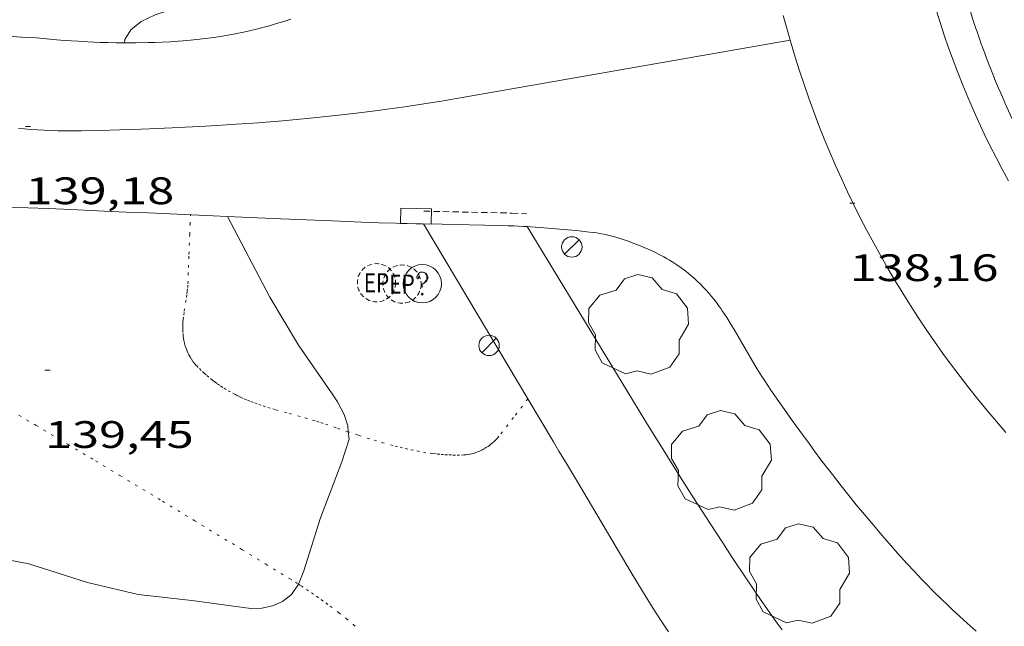
# Model space of a CAD drawing. Units: inches. Extents: x 452000 to 453004, y 4599998 to 4600502.
# Drawn here: x 452495 to 452534, y 4600305 to 4600329 of the extents above; entities that cross this region are included whole.
import ezdxf
from ezdxf.enums import TextEntityAlignment as Align

# ---------------------------------------------------------------- set-up
doc = ezdxf.new("R2010")
doc.units = ezdxf.units.IN
doc.header["$MEASUREMENT"] = 0
for name, pattern in [('PUNTOS', [0.25, 0, -0.25]), ('TRAZOS', [0.75, 0.5, -0.25]), ('TRAZOS2', [0.375, 0.25, -0.125])]:
    doc.linetypes.add(name, pattern=pattern)
for name, color, linetype, lineweight in [('ARBRE', 7, 'Continuous', 0), ('CORBA DE NIVELL', 7, 'Continuous', 0), ('COTA ALTIMETRICA', 7, 'Continuous', 0), ('EIX VIA URBANA PAVIMENTADA', 7, 'Continuous', 0), ('EMBORNAL', 7, 'Continuous', 0), ('FANAL', 7, 'Continuous', 0), ('JARDI', 7, 'Continuous', 0), ('LIMIT ESPLANADA DE TERRA', 7, 'Continuous', 0), ('REBAIX DE VORERA VIANANTS', 7, 'Continuous', 0), ('REGISTRE ENLLUMENAT PUBLIC', 7, 'Continuous', 0), ('REGISTRE SENSE IDENTIFICAR', 7, 'Continuous', 0), ('VORERA', 7, 'Continuous', 0)]:
    doc.layers.add(name, color=color, linetype=linetype, lineweight=lineweight)
doc.styles.add('Style-Arial', font='ARIAL.TTF')

# ---------------------------------------------------------------- blocks, each defined once
blk = doc.blocks.new('ARBRE')
at = {"color": 0, "linetype": 'ByBlock', "lineweight": -2, "flags": 128}
blk.add_lwpolyline([(-0.507, -1.872), (-1.415, -1.448), (-1.697, -0.9400000000000001), (-1.675, -0.342), (-1.951, 0.138), (-1.943, 0.686), (-1.511, 1.208), (-0.871, 1.406), (-0.543, 1.846), (-0.027, 2.012), (0.541, 1.882), (0.933, 1.428), (1.495, 1.262), (1.921, 0.6940000000000001), (1.969, 0.068), (1.593, -0.562), (1.593, -1.098), (1.229, -1.618), (0.505, -1.886), (-0.049, -1.762), (-0.507, -1.872)], dxfattribs=at)
blk = doc.blocks.new('COTA')
at = {"color": 0, "linetype": 'ByBlock', "lineweight": -2}
blk.add_line((0, 0), (0.2, 0), dxfattribs=at)
blk = doc.blocks.new('RDESCC')
at = {"color": 0, "linetype": 'ByBlock', "lineweight": -2, "flags": 128}
for points in [[(-0.24, 0.374), (-0.194, 0.316), (-0.24, 0.26), (-0.288, 0.316), (-0.288, 0.374), (-0.24, 0.486), (-0.194, 0.544), (-0.1, 0.6), (0.042, 0.6), (0.184, 0.544), (0.232, 0.486), (0.286, 0.374), (0.286, 0.26), (0.232, 0.146), (0.184, 0.09), (-0.004, -0.024), (-0.004, -0.194)], [(0.042, 0.6), (0.138, 0.544), (0.184, 0.486), (0.232, 0.374), (0.232, 0.26), (0.184, 0.146), (0.09, 0.034)], [(-0.004, -0.486), (-0.052, -0.544), (-0.004, -0.6), (0.042, -0.544), (-0.004, -0.486)]]:
    blk.add_lwpolyline(points, dxfattribs=at)
at = {"color": 0, "linetype": 'ByBlock', "lineweight": -2}
blk.add_circle((-0.001613611161708832, -0.001560736298561096), 1, dxfattribs=at)
blk = doc.blocks.new('REPC')
at = {"color": 0, "linetype": 'ByBlock', "lineweight": -2}
blk.add_circle((0.001121296942234039, 0.0002408043146133423), 1, dxfattribs=at)
at = {"color": 0, "linetype": 'ByBlock', "lineweight": -2, "style": 'Style-Arial', "width": 0.7999964000072}
blk.add_text('EP', height=1.000002, dxfattribs=at).set_placement((-0.0001425146484374409, 1.000000000033197e-06), align=Align.MIDDLE_CENTER)
blk = doc.blocks.new('FANAL')
at = {"color": 0, "linetype": 'ByBlock', "lineweight": -2}
blk.add_line((0.283, 0.283), (-0.283, -0.283), dxfattribs=at)
blk.add_circle((0.0002620689868927002, 0.0006722288131713868), 0.40000000060146, dxfattribs=at)
blk = doc.blocks.new('EMBORN')
at = {"color": 0, "linetype": 'ByBlock', "lineweight": -2, "flags": 128}
blk.add_lwpolyline([(0, 0), (1.2, 0), (1.2, 0.6), (0, 0.6)], close=True, dxfattribs=at)

msp = doc.modelspace()

# ---------------------------------------------------------------- linework, layer by layer
at = {"layer": 'CORBA DE NIVELL', "color": 30, "linetype": 'Continuous', "lineweight": 0, "elevation": 139.0002155056, "flags": 128}
for points in [[(452499.1164487629, 4600327.743788061), (452499.1334094282, 4600327.879465018), (452499.3674126592, 4600328.257463829), (452499.7744157561, 4600328.582461244), (452500.3194185283, 4600328.836457503), (452502.3324267177, 4600329.504443265), (452504.128436073, 4600330.370430981), (452505.6024486393, 4600331.725421898), (452506.519455873, 4600332.491416127)], [(452503.1563901082, 4600320.940372253), (452503.1563630155, 4600320.940423736)], [(452505.9382258488, 4600306.523263268), (452506.1502622588, 4600307.049379482), (452506.8042790471, 4600309.128377743)]]:
    msp.add_lwpolyline(points, dxfattribs=at)
at = {"layer": 'CORBA DE NIVELL', "color": 30, "linetype": 'Continuous', "lineweight": 0, "elevation": 139.0002155056}
for points in [[(452499.11640837, 4600327.743464937), (452499.1164487629, 4600327.743788061)], [(452507.8924626142, 4600312.493811258), (452507.8693079907, 4600312.72537524), (452507.7353111443, 4600313.168376942), (452507.4733145318, 4600313.668379706), (452507.2313168806, 4600314.027382098), (452505.9393289827, 4600315.886394784), (452504.8203416034, 4600317.778406208), (452503.1563901082, 4600320.940372253)], [(452506.8042790471, 4600309.128377743), (452507.6442969663, 4600311.318374765), (452507.9213041259, 4600312.205374038), (452507.8924626142, 4600312.493811258)], [(452487.5702120257, 4600304.225516082), (452487.2742191087, 4600305.219519868), (452487.2672229828, 4600305.731520714), (452487.3892267153, 4600306.198520512), (452487.6512299971, 4600306.577519112), (452488.0242327758, 4600306.867516732), (452488.483235187, 4600307.091513596), (452489.0122372591, 4600307.256509839), (452489.593238949, 4600307.360505591), (452491.6202447852, 4600307.715490762), (452492.5372468593, 4600307.801483938), (452493.0602474047, 4600307.766479915), (452495.3762475885, 4600307.317461646), (452497.6652455908, 4600306.586443144), (452499.6512451417, 4600306.121427354), (452501.763246595, 4600305.881410957), (452504.0742477803, 4600305.565392933), (452504.5082486125, 4600305.586389672), (452504.9192498794, 4600305.669386682), (452505.3172517939, 4600305.840383928), (452505.6632543942, 4600306.112381725), (452505.9362578981, 4600306.518380282), (452505.9382258488, 4600306.523263268)]]:
    msp.add_lwpolyline(points, dxfattribs=at)
at = {"layer": 'EIX VIA URBANA PAVIMENTADA', "color": 1, "linetype": 'Continuous', "lineweight": 20, "flags": 128}
for points, elevation in [([(452524.942455243, 4600328.815270537), (452525.0904368764, 4600328.268267384)], 138.0618714896592), ([(452525.2112516096, 4600327.846232534), (452525.2464505797, 4600327.723266798), (452525.4104481708, 4600327.181264835), (452525.5814378433, 4600326.641262159), (452525.7604517661, 4600326.103261449), (452525.9464244081, 4600325.56825724), (452526.1404212158, 4600325.036254987), (452526.3424421896, 4600324.507254692), (452526.5514219672, 4600323.98025091), (452526.7674269322, 4600323.457249177), (452526.9914228712, 4600322.936246632), (452527.2224107211, 4600322.419243361), (452527.4604238438, 4600321.905242147), (452527.7063945788, 4600321.394237338), (452527.9593904164, 4600320.888234573), (452528.219411612, 4600320.384233874), (452528.4863913563, 4600319.885229666), (452528.7603963735, 4600319.389227517), (452529.0413933019, 4600318.89722464), (452529.3293821409, 4600318.409221037), (452529.6233972753, 4600317.925219589), (452529.9253698516, 4600317.446214529), (452530.2333688072, 4600316.970211627), (452530.5483927817, 4600316.500210769), (452530.8703754743, 4600316.033206413), (452531.1983843775, 4600315.571204198), (452531.5323862133, 4600315.114201355), (452531.8733798755, 4600314.662197779), (452532.2213653634, 4600314.215193473), (452532.5743782534, 4600313.772191418), (452532.9343496073, 4600313.335185849), (452533.3003472561, 4600312.902182431), (452533.6723377533, 4600312.475178377)], 138.3741007795261)]:
    msp.add_lwpolyline(points, dxfattribs=dict(at, elevation=elevation))
at = {"layer": 'EIX VIA URBANA PAVIMENTADA', "color": 1, "linetype": 'Continuous', "lineweight": 20, "elevation": 138.3769519857124}
msp.add_lwpolyline([(452525.090443877, 4600328.268267944), (452525.2112516096, 4600327.846232534)], dxfattribs=at)
at = {"layer": 'EIX VIA URBANA PAVIMENTADA', "color": 1, "linetype": 'Continuous', "lineweight": 20}
for points in [[(452525.2112516096, 4600327.846232534, 138.3742208471852), (452518.5614304894, 4600326.685315756, 138.5862148637345), (452511.9114113778, 4600325.525364415, 138.7972151908688), (452511.4634101066, 4600325.449367697, 138.810215211024), (452511.0294088874, 4600325.377370878, 138.8212152280784), (452510.608407734, 4600325.31137397, 138.8302152420321), (452510.2004066386, 4600325.250376971, 138.8382152544352), (452509.803405583, 4600325.192379894, 138.8432152621872), (452509.4194045856, 4600325.139382726, 138.8482152699393), (452509.0464036278, 4600325.089385478, 138.8522152761408), (452508.324401818, 4600324.998390815, 138.8562152823424), (452507.6454001659, 4600324.919395844, 138.8582152854432), (452507.0083986472, 4600324.849400569, 138.8582152854432), (452506.4103972648, 4600324.789405013, 138.8572152838928), (452505.8493959929, 4600324.736409188, 138.855215280792), (452505.3233948284, 4600324.690413107, 138.8522152761408), (452504.830393753, 4600324.649416785, 138.85021527304), (452504.367392762, 4600324.613420242, 138.8482152699393), (452503.4993909459, 4600324.551426732, 138.8442152637376), (452502.7393894033, 4600324.503432424, 138.8422152606369), (452502.0743880841, 4600324.465437411, 138.8412152590864), (452501.4933869556, 4600324.435441772, 138.8412152590864), (452500.9843859844, 4600324.411445597, 138.8432152621872), (452500.0943843239, 4600324.374452293, 138.8492152714896), (452499.4273831077, 4600324.350457316, 138.8572152838928), (452498.928382205, 4600324.333461076, 138.865215296296), (452498.1793808769, 4600324.311466726, 138.880215319552), (452497.4313795806, 4600324.293472373, 138.9012153521104), (452497.1193790589, 4600324.288474732, 138.9122153691648), (452496.8173785983, 4600324.289477026, 138.9242153877696), (452496.5253781835, 4600324.294479249, 138.9382154094752), (452496.2433778071, 4600324.3024814, 138.9532154327312), (452495.9693774733, 4600324.314483498, 138.9692154575376), (452495.7053771778, 4600324.329485524, 138.9852154823441), (452495.4493769175, 4600324.347487494, 139.0022155087008), (452495.2013766848, 4600324.367489408, 139.0192155350576), (452494.9613764795, 4600324.389491263, 139.0372155629648)], [(452525.2114496084, 4600327.8462671, 138.3742145350496), (452525.2112516096, 4600327.846232534, 138.3742208471852)]]:
    msp.add_polyline3d(points, dxfattribs=at)
at = {"layer": 'JARDI', "color": 3, "linetype": 'TRAZOS', "lineweight": 0, "extrusion": (0.03828587626849407, 0.009657858124007785, 0.9992201546480185), "elevation": 61893.46497437108}
msp.add_lwpolyline([(4349889.055547277, -1562784.517993874), (4349889.432701604, -1562784.171444705), (4349889.815420299, -1562783.831490245), (4349890.202978335, -1562783.496838244), (4349890.596100739, -1562783.168780952), (4349890.993817882, -1562782.847073957), (4349891.397343993, -1562782.530913831), (4349891.804250618, -1562782.221828462), (4349892.216966213, -1562781.918329446), (4349892.634031944, -1562781.622110114), (4349893.056662045, -1562781.332485488), (4349893.482917259, -1562781.048927266), (4349893.913522612, -1562780.772648724), (4349894.348722707, -1562780.502680996), (4349894.787303318, -1562780.239788022), (4349895.230478668, -1562779.983205861), (4349895.678004155, -1562779.733903381), (4349896.128910158, -1562779.491636172), (4349896.583196673, -1562779.256443718), (4349897.041833328, -1562779.028530947), (4349897.503850496, -1562778.807653445), (4349897.96900358, -1562778.594819568), (4349898.437781779, -1562778.388052092), (4349898.909695884, -1562778.189288755), (4349899.383776281, -1562777.998324632), (4349899.86148179, -1562777.813387425), (4349900.342078612, -1562777.637462712), (4349900.825086323, -1562777.468368342), (4349901.311229946, -1562777.307238627), (4349901.799784455, -1562777.152939256), (4349902.29026065, -1562777.007368482), (4349902.783147732, -1562776.868628052), (4349903.277231478, -1562776.73740294), (4349903.774451138, -1562776.614181967), (4349904.273592478, -1562776.499689589), (4349904.774175082, -1562776.391783146), (4349905.275709748, -1562776.292360889), (4349905.779410698, -1562776.200737844), (4349906.284308312, -1562776.116590632), (4349906.790402586, -1562776.039998221), (4349907.298418544, -1562775.972173892), (4349907.806416937, -1562775.912549854), (4349908.315611991, -1562775.860480617), (4349908.826003709, -1562775.815966183), (4349909.336377859, -1562775.779652037), (4349909.847704071, -1562775.751861562), (4349910.359257315, -1562775.731341993), (4349910.870792997, -1562775.719101684), (4349911.382311113, -1562775.71510115), (4349911.894056264, -1562775.718371521), (4349912.405783851, -1562775.729881666), (4349912.91749387, -1562775.749671072), (4349913.429186325, -1562775.777700252), (4349913.939891588, -1562775.813764281), (4349914.449854261, -1562775.856815318), (4349914.958585144, -1562775.908870073), (4349915.467543064, -1562775.968235219), (4349915.974299563, -1562776.036280702), (4349916.481283099, -1562776.111636574), (4349916.98630982, -1562776.194782885), (4349917.489379724, -1562776.285640661), (4349917.992432065, -1562776.384777698), (4349918.492313359, -1562776.492390144), (4349918.991452066, -1562776.607068571), (4349919.488633957, -1562776.729497948), (4349919.983859031, -1562776.859678278), (4349920.476157666, -1562776.997365149), (4349920.96746911, -1562777.14308687), (4349921.455609509, -1562777.297283999), (4349921.94106807, -1562777.4580188), (4349922.424569814, -1562777.626544039), (4349922.905145115, -1562777.802575818), (4349923.382793982, -1562777.986114139), (4349923.858486029, -1562778.177442896), (4349924.330526609, -1562778.375064914), (4349924.798426525, -1562778.580917931), (4349925.26436962, -1562778.7945219), (4349925.726661255, -1562779.014458615), (4349926.185056822, -1562779.241657459), (4349926.639556322, -1562779.476118432), (4349927.09112938, -1562779.718125432), (4349927.538806374, -1562779.967355077), (4349927.981862278, -1562780.222712541), (4349928.421022116, -1562780.48529265), (4349928.856285886, -1562780.755174371), (4349929.287898194, -1562781.031309871), (4349929.713919787, -1562781.313328778), (4349930.136770334, -1562781.603783609), (4349930.55427477, -1562781.899113496), (4349930.966668915, -1562782.20242997), (4349931.374686568, -1562782.510826422), (4349931.777838536, -1562782.826240595), (4349932.176369408, -1562783.147743102), (4349932.57003459, -1562783.476263327), (4349932.957384035, -1562783.809374709), (4349933.340837415, -1562784.149748221), (4349933.717730454, -1562784.495721246), (4349934.090002404, -1562784.84774312), (4349934.455958615, -1562785.204356152), (4349934.817049135, -1562785.567986901), (4349935.171823919, -1562785.936248294)], dxfattribs=at)
at = {"layer": 'LIMIT ESPLANADA DE TERRA', "color": 7, "linetype": 'PUNTOS', "lineweight": 0}
for points in [[(452501.5973393988, 4600318.146431233, 139.2242158528896), (452501.6063405661, 4600318.2984314, 139.220215846688), (452501.6183431493, 4600318.636431834, 139.2072158265328), (452501.6293454122, 4600318.932432208, 139.1912158017264), (452501.6473493705, 4600319.450432875, 139.1562157474624), (452501.6753553094, 4600320.227433868, 139.095215652888), (452501.6893582827, 4600320.616434364, 139.065215606376), (452501.7033612484, 4600321.004434859, 139.0372155629648)], [(452507.8924626142, 4600312.493811258, 138.993011540426), (452507.4193067468, 4600312.653378543, 139.0262155459104), (452506.9083072672, 4600312.826382687, 139.060215598624), (452506.7463074181, 4600312.879383999, 139.070215614128), (452506.5903075481, 4600312.928385259, 139.0812156311824), (452506.2883077628, 4600313.018387689, 139.1012156621904), (452506.0073079265, 4600313.097389943, 139.1212156931984), (452505.4833081915, 4600313.239394139, 139.1582157505633), (452505.0293084437, 4600313.365397779, 139.1892157986256), (452504.8323085784, 4600313.423399365, 139.2022158187808), (452504.6483087256, 4600313.480400849, 139.2142158373856), (452504.4773088853, 4600313.536402233, 139.22521585444), (452504.3173090622, 4600313.592403534, 139.2352158699441), (452504.1673092394, 4600313.646404756, 139.2432158823472), (452504.0283094337, 4600313.700405894, 139.2512158947504), (452503.8973096402, 4600313.754406973, 139.2582159056032), (452503.7763098471, 4600313.806407971, 139.2642159149056), (452503.662310065, 4600313.858408917, 139.2692159226576), (452503.5563102877, 4600313.909409801, 139.2732159288592), (452503.457310506, 4600313.958410626, 139.2772159350609), (452503.2723109703, 4600314.057412184, 139.2842159459136), (452503.1113114263, 4600314.15041355, 139.2892159536657), (452502.9713118693, 4600314.237414747, 139.2922159583168), (452502.8493122948, 4600314.318415799, 139.2942159614176), (452502.7423126904, 4600314.392416726, 139.2962159645184), (452502.6503130637, 4600314.460417529, 139.2972159660688), (452502.5693134009, 4600314.521418238, 139.2972159660688), (452502.4293140413, 4600314.634419476, 139.2982159676192), (452502.3243145539, 4600314.723420409, 139.2972159660688), (452502.2453149549, 4600314.792421116, 139.2962159645184), (452502.1283156006, 4600314.901422173, 139.295215962968), (452502.0123162857, 4600315.01542323, 139.2922159583168), (452501.9643165906, 4600315.065423671, 139.2912159567664), (452501.9193168927, 4600315.114424089, 139.290215955216), (452501.8783171933, 4600315.162424475, 139.2882159521152), (452501.8043177918, 4600315.256425181, 139.2862159490144), (452501.7423183786, 4600315.346425792, 139.2842159459136), (452501.6893189489, 4600315.432426326, 139.2822159428128), (452501.6443194937, 4600315.513426794, 139.280215939712), (452501.6063200191, 4600315.590427202, 139.2782159366112), (452501.5733205217, 4600315.663427565, 139.2772159350609), (452501.5463209958, 4600315.731427875, 139.27521593196), (452501.5233214534, 4600315.79642815, 139.2742159304096), (452501.5033218852, 4600315.857428398, 139.2722159273088), (452501.4713227158, 4600315.973428819, 139.270215924208), (452501.4493234556, 4600316.075429145, 139.2682159211072), (452501.4333241061, 4600316.164429405, 139.2662159180065), (452501.42332469, 4600316.243429603, 139.2642159149056), (452501.4103257245, 4600316.382429916, 139.2612159102544), (452501.4053265059, 4600316.486430116, 139.2592159071537), (452501.4043270961, 4600316.564430244, 139.2572159040528), (452501.4063279946, 4600316.682430412, 139.255215900952), (452501.4123288916, 4600316.799430548, 139.2522158963008), (452501.4203296172, 4600316.893430633, 139.2502158932), (452501.440330976, 4600317.068430753, 139.2472158885489), (452501.4613321695, 4600317.221430831, 139.2442158838976), (452501.5493363881, 4600317.759430997, 139.2332158668432), (452501.5693374358, 4600317.893431053, 139.230215862192), (452501.5823382224, 4600317.994431111, 139.2282158590912), (452501.5973393988, 4600318.146431233, 139.2242158528896)], [(452514.9322158901, 4600313.783179889, 138.6462108427802), (452514.3653205355, 4600313.051326456, 138.6252149242), (452513.7973141083, 4600312.320329632, 138.6042148916417), (452513.7353134432, 4600312.245329986, 138.6022148885408), (452513.672312822, 4600312.176330358, 138.6022148885408), (452513.6093122615, 4600312.115330741, 138.6022148885408), (452513.5473117404, 4600312.059331125, 138.6032148900912), (452513.4863112664, 4600312.00933151, 138.6042148916417), (452513.4273108412, 4600311.965331889, 138.6062148947424), (452513.3703104418, 4600311.924332258, 138.6082148978432), (452513.3163100848, 4600311.888332612, 138.6102149009441), (452513.211309444, 4600311.82533331, 138.615214908696), (452513.1163089249, 4600311.776333956, 138.6192149148976), (452513.0313084896, 4600311.736334539, 138.6242149226496), (452512.9573081397, 4600311.705335053, 138.6282149288513), (452512.8913078553, 4600311.681335516, 138.6322149350528), (452512.8333076212, 4600311.662335927, 138.635214939704), (452512.731307243, 4600311.633336656, 138.6412149490064), (452512.6543069946, 4600311.616337213, 138.6462149567585), (452512.5973068228, 4600311.605337628, 138.6492149614096), (452512.5113066061, 4600311.594338264, 138.655214970712), (452512.4273064303, 4600311.588338892, 138.660214978464), (452512.2573061288, 4600311.583340175, 138.6712149955185), (452512.0933058746, 4600311.58334142, 138.6812150110224), (452511.9333056568, 4600311.587342639, 138.6922150280768), (452511.7773054605, 4600311.593343832, 138.7032150451312), (452511.6263053023, 4600311.603344993, 138.7132150606352), (452511.480305167, 4600311.61534612, 138.7232150761393), (452511.338305053, 4600311.629347219, 138.7332150916432), (452511.200304968, 4600311.646348292, 138.7432151071472), (452510.9333048348, 4600311.683350375, 138.7632151381552), (452510.6823047643, 4600311.725352345, 138.7822151676128), (452510.44630474, 4600311.770354206, 138.80021519552), (452510.2243047524, 4600311.817355962, 138.8172152218768), (452510.0173047881, 4600311.864357606, 138.8332152466832), (452509.8223048499, 4600311.912359159, 138.8482152699393), (452509.6393049228, 4600311.959360622, 138.8622152916448), (452509.2963051043, 4600312.05336337, 138.8882153319552), (452508.9963052993, 4600312.140365781, 138.9112153676144), (452508.7343055077, 4600312.221367895, 138.9312153986224), (452508.2753059039, 4600312.367371604, 138.965215451336), (452507.9323062295, 4600312.480374381, 138.990215490096), (452507.8924626142, 4600312.493811258, 138.993011540426)], [(452514.9323269686, 4600313.783323289, 138.6462149567585), (452514.9322158901, 4600313.783179889, 138.6462108427802)], [(452494.9832912221, 4600313.148473668, 139.5962164296384), (452495.6502892516, 4600312.752467993, 139.565216381576), (452496.8982855489, 4600312.009457372, 139.5012162823504), (452497.9882822842, 4600311.35644809, 139.4412161893264), (452498.941279414, 4600310.783439971, 139.3862161040544), (452500.6062743699, 4600309.778425779, 139.285215947464), (452501.8542705686, 4600309.022415137, 139.2092158296336), (452503.7232648241, 4600307.883399189, 139.0982156575393), (452504.6582619412, 4600307.312391211, 139.045215575368), (452505.5922590491, 4600306.740383236, 138.9962154993984), (452505.8212583268, 4600306.598381279, 138.9852154823441), (452505.9382258488, 4600306.523263268, 138.9798499735334)], [(452505.9382258488, 4600306.523263268, 138.9798499735334), (452506.0392576024, 4600306.458379408, 138.97521546684), (452506.249256881, 4600306.3203776, 138.965215451336), (452506.4502561607, 4600306.184375864, 138.9572154389328), (452506.6432554431, 4600306.050374193, 138.9492154265297), (452506.828254736, 4600305.919372587, 138.9422154156768), (452507.0062540332, 4600305.790371035, 138.9362154063744), (452507.1772533347, 4600305.66336954, 138.930215397072), (452507.5042519523, 4600305.414366674, 138.9182153784672), (452507.8072506163, 4600305.176364007, 138.9092153645136), (452508.0882493144, 4600304.947361519, 138.90021535056), (452508.348248071, 4600304.73035921, 138.8922153381568)]]:
    msp.add_polyline3d(points, dxfattribs=at)
at = {"layer": 'REBAIX DE VORERA VIANANTS', "color": 1, "linetype": 'TRAZOS2', "lineweight": 0, "extrusion": (-0.01534069758768367, -0.9398436660321176, 0.3412602326917581), "elevation": -4330477.149190559}
msp.add_lwpolyline([(377371.3564936156, 1572348.323662425), (377374.8082958549, 1572348.263022024), (377375.3957243557, 1572348.200253889)], dxfattribs=at)
at = {"layer": 'VORERA', "color": 1, "linetype": 'Continuous', "lineweight": 0}
for points, elevation in [([(452533.7744041575, 4600322.33018722), (452533.5244224312, 4600322.78719555), (452533.2814317651, 4600323.249200447), (452533.0454332785, 4600323.713202339), (452532.8164258516, 4600324.182200799), (452532.5954410132, 4600324.654207698), (452532.3804489917, 4600325.12921184), (452532.1734477662, 4600325.607212444), (452531.9744369626, 4600326.08920937), (452531.7824497596, 4600326.574215123), (452531.5974547344, 4600327.061217876), (452531.4204505073, 4600327.551217087), (452531.2504698772, 4600328.044225129), (452531.0884800449, 4600328.540229633), (452530.9334823916, 4600329.038231133)], 138.1738861179765), ([(452516.7944342517, 4600310.660380673), (452516.3652623319, 4600311.380279709), (452516.1512184821, 4600311.739254324), (452515.9364438397, 4600312.099389414), (452514.9322158901, 4600313.783179889)], 138.5872165307519)]:
    msp.add_lwpolyline(points, dxfattribs=dict(at, elevation=elevation))
at = {"layer": 'VORERA', "color": 1, "linetype": 'Continuous', "lineweight": 0, "elevation": 138.6463803672389, "flags": 128}
msp.add_lwpolyline([(452514.9322158901, 4600313.783179889), (452513.3881034397, 4600316.372195495), (452510.83950078, 4600320.645441338)], dxfattribs=at)
at = {"layer": 'VORERA', "color": 1, "linetype": 'Continuous', "lineweight": 0}
for points in [[(452499.1164487629, 4600327.743788061, 138.9865850570015), (452498.7854078796, 4600327.746467452, 139.0062155149024), (452498.4614074304, 4600327.753469922, 139.02521554436), (452498.1774070584, 4600327.76247209, 139.0422155707168), (452497.6814064411, 4600327.782475886, 139.0722156172288), (452497.3084060146, 4600327.802478747, 139.0942156513376), (452497.0294057186, 4600327.820480892, 139.1102156761441), (452496.6114053058, 4600327.851484112, 139.1332157118032), (452496.1934049233, 4600327.886487338, 139.1562157474624), (452495.6684044887, 4600327.936491398, 139.1832157893232), (452495.2704040082, 4600327.954494446, 139.2072158265328), (452494.9014036258, 4600327.979497285, 139.2282158590912), (452494.4174031637, 4600328.017501016, 139.1122156792448), (452494.0154029579, 4600328.072504152, 138.9772154699408), (452493.0584023694, 4600328.190511595, 138.9772154699408), (452491.7084018395, 4600328.396522158, 138.9712154606384), (452491.1544018304, 4600328.508526535, 139.1282157040513)], [(452505.6394255395, 4600328.673416886, 138.8942153412576), (452505.362424412, 4600328.581418844, 138.9012153521104), (452505.0824233178, 4600328.494420834, 138.9082153629633), (452504.8044222721, 4600328.413422817, 138.9132153707152), (452504.5434213288, 4600328.342424688, 138.9162153753664), (452504.2984204785, 4600328.280426451, 138.9162153753664), (452504.0684197046, 4600328.225428111, 138.9142153722657), (452503.8534189995, 4600328.176429667, 138.9122153691648), (452503.6514183601, 4600328.133431132, 138.9092153645136), (452503.4614177772, 4600328.095432515, 138.9062153598624), (452503.1044167305, 4600328.030435122, 138.90021535056), (452502.7924158522, 4600327.978437409, 138.8942153412576), (452502.5194151254, 4600327.938439418, 138.8892153335056), (452502.2794145106, 4600327.90644119, 138.8862153288544), (452502.0694139953, 4600327.881442744, 138.8842153257537), (452501.7014131365, 4600327.843445478, 138.8832153242032), (452501.4254125189, 4600327.818447534, 138.8852153273041), (452501.2184120842, 4600327.803449081, 138.8882153319552), (452500.9074114502, 4600327.783451409, 138.8962153443585), (452500.5954108526, 4600327.768453753, 138.9082153629633), (452500.3204103505, 4600327.758455825, 138.9212153831184), (452500.0624098973, 4600327.751457771, 138.935215404824), (452499.5794090878, 4600327.743461424, 138.960215443584), (452499.1564084319, 4600327.743464634, 138.9842154807936), (452499.1164487629, 4600327.743788061, 138.9865850570015)], [(452503.1563901082, 4600320.940372253, 138.9930057112921), (452502.5993623416, 4600320.965428001, 139.0092155195537), (452500.8973602719, 4600321.040441031, 139.0632156032752), (452500.0463592181, 4600321.075447542, 139.0932156497873), (452499.1953581643, 4600321.110454054, 139.1242156978496), (452498.6083574363, 4600321.134458545, 139.1482157350592), (452498.0583567658, 4600321.158462755, 139.1732157738192), (452497.0273555088, 4600321.203470647, 139.2242158528896), (452496.1243544199, 4600321.244477564, 139.2742159304096), (452495.3353534546, 4600321.278483602, 139.3192160001776), (452494.6443526033, 4600321.307488889, 139.3592160621936)], [(452514.9026704051, 4600320.539853281, 138.6971334421545), (452514.7563780255, 4600320.548335113, 138.7162150652864), (452514.5483777788, 4600320.558336706, 138.7392151009456), (452514.3923775902, 4600320.5653379, 138.7532151226513), (452514.1583773032, 4600320.575339692, 138.770215149008), (452513.9243769936, 4600320.582341477, 138.780215164512), (452513.2363760559, 4600320.599346724, 138.795215187768), (452512.6333752196, 4600320.61235132, 138.8042152017216), (452511.5783737357, 4600320.632359356, 138.8132152156752), (452510.7883726172, 4600320.646365372, 138.8182152234273), (452510.1943717949, 4600320.6593699, 138.8232152311792), (452509.7503711824, 4600320.669373283, 138.8282152389312), (452509.0833702924, 4600320.688378373, 138.8372152528848), (452508.4163694404, 4600320.712383471, 138.8522152761408), (452507.2633680095, 4600320.759392293, 138.8822153226528), (452505.2463655425, 4600320.846407732, 138.935215404824), (452503.7333637128, 4600320.914419318, 138.9762154683904), (452503.1563901082, 4600320.940372253, 138.9930057112921)], [(452514.9023781911, 4600320.540333992, 138.6972150358288), (452514.9026704051, 4600320.539853281, 138.6972021584394)], [(452518.3853804271, 4600320.123306918, 138.40021457536), (452518.2713804931, 4600320.155307833, 138.4012145769104), (452518.0713805701, 4600320.206309429, 138.4022145784609), (452517.9193805848, 4600320.239310633, 138.4022145784609), (452517.8063805841, 4600320.262311527, 138.4032145800113), (452517.6343805299, 4600320.290312875, 138.4032145800113), (452517.4613804361, 4600320.313314224, 138.4042145815616), (452517.2403802756, 4600320.337315938, 138.4092145893136), (452517.0343801307, 4600320.360317537, 138.4192146048176), (452516.8403799817, 4600320.38031904, 138.4342146280736), (452516.6583798361, 4600320.398320448, 138.4522146559808), (452516.4883797016, 4600320.415321764, 138.4712146854384), (452516.1693794347, 4600320.445324231, 138.5132147505552), (452515.8893791827, 4600320.469326393, 138.5532148125712), (452515.4003787128, 4600320.507330162, 138.6272149273008), (452515.0323783319, 4600320.532332993, 138.680215009472), (452514.9026704051, 4600320.539853281, 138.6971334421545)], [(452514.9026704051, 4600320.539853281, 138.6972021584394), (452516.9673556177, 4600317.143313057, 138.6062148947424), (452519.0333330536, 4600313.747292116, 138.5162147552064), (452519.3373297463, 4600313.249289038, 138.5042147366017), (452519.6233266539, 4600312.783286145, 138.4942147210976), (452520.1633208748, 4600311.911280695, 138.4782146962912), (452520.6403158401, 4600311.150275897, 138.4682146807872), (452521.0593114592, 4600310.48727169, 138.460214668384), (452521.4293076396, 4600309.908267985, 138.4552146606321), (452522.080300978, 4600308.897261478, 138.445214645128), (452522.5732960061, 4600308.141256565, 138.4372146327249), (452522.9452922882, 4600307.575252865, 138.4312146234224), (452523.507286733, 4600306.728247287, 138.4192146048176), (452524.0742812082, 4600305.884241677, 138.4042145815616), (452524.2932791272, 4600305.565239521, 138.3972145707089), (452524.5032772069, 4600305.269237468, 138.3892145583056), (452524.7032754304, 4600304.994235526, 138.3822145474528), (452524.8932737826, 4600304.738233686, 138.3742145350496)], [(452532.4972851315, 4600304.680175901, 137.9942139458976), (452532.147286979, 4600304.995179045, 138.010213970704), (452531.8442886262, 4600305.274181776, 138.0232139908592), (452531.5802900834, 4600305.52018416, 138.0332140063633), (452531.3522913763, 4600305.737186227, 138.0422140203168), (452531.1532925247, 4600305.929188034, 138.0492140311696), (452530.8092945634, 4600306.268191169, 138.0592140466736), (452530.5532961242, 4600306.526193513, 138.0672140590768), (452530.3642973183, 4600306.72219525, 138.0722140668288), (452530.0822991271, 4600307.018197848, 138.0782140761312), (452529.8043009798, 4600307.319200424, 138.0842140854336), (452529.4203036168, 4600307.745203999, 138.0892140931856), (452529.0893059414, 4600308.119207091, 138.090214094736), (452528.8023080003, 4600308.44920978, 138.0892140931856), (452528.5533098222, 4600308.74021212, 138.0882140916352), (452528.1233130404, 4600309.252216176, 138.0842140854336), (452527.8053154838, 4600309.639219189, 138.0832140838832), (452527.5683173319, 4600309.93122144, 138.0832140838832), (452527.2163201398, 4600310.373224797, 138.085214086984), (452526.8683229767, 4600310.818228127, 138.0922140978369), (452526.7123242752, 4600311.021229626, 138.0972141055888), (452526.4213267225, 4600311.403232426, 138.1132141303952), (452526.1693288813, 4600311.739234858, 138.130214156752), (452525.9513307816, 4600312.03423697, 138.1482141846592), (452525.5723341243, 4600312.552240649, 138.1812142358224), (452525.2913366554, 4600312.943243387, 138.2072142761328), (452525.0823385621, 4600313.237245429, 138.22521430404), (452524.7703414396, 4600313.680248482, 138.2502143428), (452524.460344328, 4600314.124251523, 138.2682143707072), (452524.3323455635, 4600314.313252787, 138.2732143784592), (452524.2143467387, 4600314.49225396, 138.2762143831104), (452524.1073478551, 4600314.661255034, 138.2772143846609), (452523.9103499777, 4600314.981257025, 138.2772143846609), (452523.741351863, 4600315.264258746, 138.2742143800096), (452523.160358527, 4600316.2612647, 138.260214358304), (452523.0133601808, 4600316.5092662, 138.2582143552032), (452522.9013614184, 4600316.695267338, 138.2582143552032), (452522.7293632459, 4600316.971269072, 138.2612143598544), (452522.641364149, 4600317.108269952, 138.2642143645056), (452522.5523650429, 4600317.244270838, 138.2682143707072), (452522.4923656252, 4600317.333271431, 138.2722143769088), (452522.4353661514, 4600317.414271989, 138.2772143846609), (452522.3243671251, 4600317.565273065, 138.2902144048161), (452522.2253679504, 4600317.694274017, 138.305214428072), (452522.1353686455, 4600317.80427487, 138.3182144482273), (452522.0543692406, 4600317.899275632, 138.3312144683824), (452521.9083702511, 4600318.062276992, 138.3512144993904), (452521.7953709788, 4600318.181278034, 138.365214521096), (452521.7073715102, 4600318.269278838, 138.3742145350496), (452521.5723722948, 4600318.400280066, 138.3842145505537), (452521.5033726734, 4600318.464280688, 138.3872145552048), (452521.4333730504, 4600318.528281319, 138.3882145567552), (452521.3243736099, 4600318.624282295, 138.3892145583056), (452521.2203741011, 4600318.710283217, 138.3892145583056), (452521.1213745471, 4600318.789284091, 138.3892145583056), (452521.0273749476, 4600318.861284915, 138.3902145598561), (452520.9393753043, 4600318.926285685, 138.3902145598561), (452520.7703759377, 4600319.04428715, 138.3912145614064), (452520.6193764472, 4600319.142288447, 138.3922145629568), (452520.4863768632, 4600319.224289583, 138.3922145629568), (452520.3673772023, 4600319.293290594, 138.3932145645072), (452520.2623774871, 4600319.352291482, 138.3932145645072), (452520.0753779483, 4600319.451293054, 138.3942145660576), (452519.9333782669, 4600319.522294242, 138.3942145660576), (452519.7153787029, 4600319.624296054, 138.395214567608), (452519.493379087, 4600319.720297886, 138.3962145691585), (452519.2433794734, 4600319.822299941, 138.3972145707089), (452519.0243797788, 4600319.907301735, 138.3982145722592), (452518.8323800198, 4600319.978303302, 138.3992145738096), (452518.6633801979, 4600320.036304673, 138.3992145738096), (452518.5153803327, 4600320.084305871, 138.40021457536), (452518.3853804271, 4600320.123306918, 138.40021457536)], [(452520.4462662583, 4600304.655267299, 138.6292149304016), (452520.1812688294, 4600305.048269919, 138.6292149304016), (452519.9862707806, 4600305.345271859, 138.6292149304016), (452519.8422722644, 4600305.5702733, 138.6292149304016), (452519.6292745064, 4600305.909275442, 138.6282149288513), (452519.4222767804, 4600306.251277543, 138.6282149288513), (452518.986281651, 4600306.982281985, 138.6242149226496), (452517.4612987032, 4600309.541297522, 138.5932148745872), (452517.0803029609, 4600310.180301405, 138.5882148668352), (452516.7943061595, 4600310.660304318, 138.5872148652848)]]:
    msp.add_polyline3d(points, dxfattribs=at)

# ---------------------------------------------------------------- block references
at = {"layer": 'ARBRE', "color": 3, "linetype": 'Continuous', "lineweight": 0, "xscale": 1.000001550400009, "yscale": 1.000001550399986, "zscale": 1.0000015504, "rotation": 359.9995652666707}
for p in [(452519.2633553912, 4600316.644294863, 138.3482144947393), (452522.5063199927, 4600311.316261996, 138.1562141970624), (452525.5722910954, 4600306.881231857, 138.1562141970624)]:
    msp.add_blockref('ARBRE', p, dxfattribs=at)
at = {"layer": 'COTA ALTIMETRICA', "color": 7, "linetype": 'Continuous', "lineweight": 0, "xscale": 1.000001550400009, "yscale": 1.000001550399986, "zscale": 1.0000015504, "rotation": 359.9995652666707}
for p in [(452495.2403775116, 4600324.468489269, 139.1762157784704), (452527.5484047321, 4600321.454239458, 138.160214203264), (452496.0033061956, 4600314.913468665, 139.4482162001792)]:
    msp.add_blockref('COTA', p, dxfattribs=at)
at = {"layer": 'EMBORNAL', "color": 7, "linetype": 'Continuous', "lineweight": 0, "xscale": 1.00000287648252, "yscale": 1.000002876482512, "zscale": 1.0000015504, "rotation": 358.7596286063402}
msp.add_blockref('EMBORN', (452509.937371442, 4600320.665371859, 138.8262152358304), dxfattribs=at)
at = {"layer": 'FANAL', "color": 7, "linetype": 'Continuous', "lineweight": 0, "xscale": 1.000001550400009, "yscale": 1.000001550399986, "zscale": 1.0000015504, "rotation": 359.9995652666707}
for p in [(452516.6553748464, 4600319.741319452, 138.620214916448), (452513.41034052, 4600315.880338089, 138.6922150280768)]:
    msp.add_blockref('FANAL', p, dxfattribs=at)
at = {"layer": 'REGISTRE ENLLUMENAT PUBLIC', "color": 1, "linetype": 'TRAZOS2', "lineweight": 0, "xscale": 0.7500011627999923, "yscale": 0.7500011628000038, "zscale": 0.7500011628000001, "rotation": 359.9995652666702}
for p in [(452508.9983523299, 4600318.338375376, 138.8262152358304), (452509.9973534843, 4600318.286367714, 138.8112152125744)]:
    msp.add_blockref('REPC', p, dxfattribs=at)
at = {"layer": 'REGISTRE SENSE IDENTIFICAR', "color": 7, "linetype": 'Continuous', "lineweight": 0, "xscale": 0.7500011627999923, "yscale": 0.7500011628000038, "zscale": 0.7500011628000001, "rotation": 359.9995652666702}
msp.add_blockref('RDESCC', (452510.7973548383, 4600318.301361668, 138.7892151784657), dxfattribs=at)

# ---------------------------------------------------------------- texts
at = {"layer": 'COTA ALTIMETRICA', "color": 7, "linetype": 'Continuous', "lineweight": 0, "style": 'Style-Arial', "width": 1.333331428571429}
for s, p in [('139,18', (452495.2403623365, 4600322.468486167, 139.1762157784704)), ('138,16', (452527.5483895571, 4600319.454236357, 138.160214203264)), ('139,45', (452496.0032910205, 4600312.913465565, 139.4482162001792))]:
    msp.add_text(s, height=1.05000162792, rotation=359.99956526667, dxfattribs=at).set_placement(p, align=Align.TOP_LEFT)

doc.saveas('drawing.dxf')
